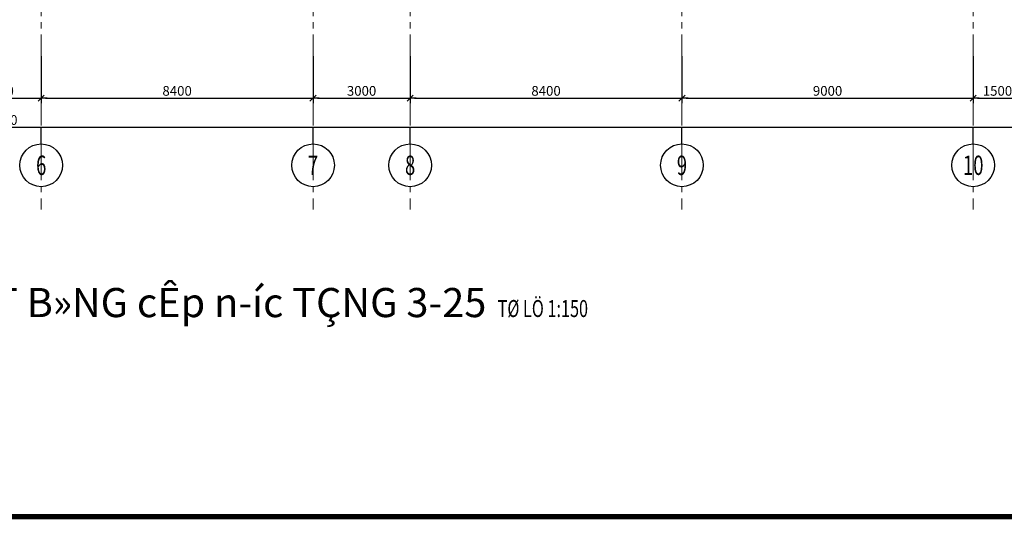
# Model space of a CAD drawing. Extents: x -1127102 to 754053, y -151292 to 387518.
# Drawn here: x 501527 to 531953, y 170666 to 186100 of the extents above; entities that cross this region are included whole.
import ezdxf
from ezdxf.enums import TextEntityAlignment as Align

# ---------------------------------------------------------------- set-up
doc = ezdxf.new("R2010")
doc.units = 0
doc.header["$LTSCALE"] = 500
doc.header["$MEASUREMENT"] = 0
doc.header["$PDMODE"] = 66
doc.linetypes.add('CENTER2', pattern=[1.125, 0.75, -0.125, 0.125, -0.125])
doc.layers.get('0').update_dxf_attribs({"color": 8, "linetype": 'CONTINUOUS'})
doc.layers.get('Defpoints').update_dxf_attribs({"linetype": 'CONTINUOUS'})
for name, color, linetype in [('1-dim-cua1', 1, 'CONTINUOUS'), ('3', 7, 'CONTINUOUS'), ('7', 7, 'CONTINUOUS'), ('DIM', 7, 'CONTINUOUS'), ('DIM1', 7, 'CONTINUOUS'), ('dim100', 7, 'CONTINUOUS'), ('dim1001', 7, 'CONTINUOUS'), ('TEXT-1', 9, 'CONTINUOUS'), ('TEXT-2', 8, 'CONTINUOUS'), ('TUONG', 4, 'CONTINUOUS')]:
    doc.layers.add(name, color=color, linetype=linetype)
doc.layers.add('truc1', color=251, linetype='CENTER2', lineweight=9)
doc.styles.add('ROMAND', font='VHARIAL_0.TTF')
doc.styles.get("Standard").update_dxf_attribs({"font": 'vntimeh.shx', "width": 0.6})
doc.styles.add('tri-100', font='hoatbif.shx', dxfattribs={"width": 0.7, "height": 200})
doc.styles.add('Trincorp2', font='VHAVAN_0.TTF')
doc.styles.add('VNAVANTH', font='VHAVANB_0.TTF')
doc.dimstyles.new('@150', dxfattribs={"dimscale": 150, "dimtxt": 2, "dimasz": 0.9, "dimexe": 1, "dimexo": 0, "dimgap": 0.5, "dimtad": 1, "dimdec": 0, "dimdsep": 46, "dimtxsty": 'Standard', "dimblk": 'T1', "dimcen": 1, "dimdle": 1, "dimclrd": 1, "dimclre": 1, "dimclrt": 3, "dimadec": 0, "dimazin": 0, "dimtfac": 1, "dimtdec": 0, "dimtix": 1, "dimtmove": 2, "dimatfit": 3, "dimldrblk": 'T1', "dimfxl": 0, "dimtolj": 1, "dimtzin": 0, "dimlwd": -1, "dimlwe": -1, "dimarcsym": 0})

# ---------------------------------------------------------------- blocks, each defined once
blk = doc.blocks.new('trinity khung a2')
at = {"layer": 'TUONG', "const_width": 1.08}
blk.add_lwpolyline([(579, 405), (30, 405), (30, 15), (579, 15)], close=True, dxfattribs=at)
at = {"layer": '3', "color": 7, "style": 'Trincorp2'}
for tag, width, p, p2 in [('CHUTRITHIETKE', 3.711995, (538.4, 102.67), (555, 102.67)), ('THIETKE', 3.711995, (538.4, 90.07), (555, 90.07)), ('THEHIEN', 3.718604, (538.4, 77.47), (555.03, 77.47)), ('KIEM', 3.594806, (538.64, 64.76), (554.72, 64.76))]:
    blk.add_attdef(tag, text='', height=1.26, dxfattribs=dict(at, width=width)).set_placement(p, p2, align=Align.FIT)
at = {"layer": 'TEXT-1', "color": 7, "style": 'Trincorp2'}
for tag, height, width, p, p2 in [('TEN1CHUDAUTU', 2.52, 1.258, (539.71, 265.71), (576.01, 265.71)), ('TEN2CHUDAUTU', 2.52, 0.857279, (541.66, 260.74), (574.68, 260.74)), ('TENCONGTRINH1', 2.52, 1.138296, (540.64, 240.18), (575.39, 240.18)), ('TENCONGTRINH2', 2.52, 1.752802, (544.12, 234.92), (571.67, 234.92)), ('HANGMUCTHIETKE', 2.52, 1.104896, (542.89, 219.46), (572.5, 219.46)), ('DIADIEM2', 2.52, 0.59642, (543.58, 197.46), (572.65, 197.46)), ('DIADIEM3', 2.52, 0.612752, (543.36, 192.51), (572.41, 192.51)), ('TENBANVE', 4.2, 0.457369, (540.53, 40.95), (575.69, 40.95)), ('TENBANVE', 4.2, 0.457369, (540.53, 33.07), (575.69, 33.07))]:
    blk.add_attdef(tag, text='', height=height, dxfattribs=dict(at, width=width)).set_placement(p, p2, align=Align.FIT)
at = {"layer": 'TEXT-1', "color": 2, "style": 'Trincorp2', "width": 0.603951}
blk.add_attdef('KHBANVE', text='', height=5.88, dxfattribs=at).set_placement((554.64, 18.13), (576.54, 18.13), align=Align.FIT)
at = {"layer": 'TEXT-2', "color": 7, "style": 'Trincorp2'}
for tag, height, width, p, p2 in [('NGAYTHANG', 1.68, 2.107442, (557.71, 399.8), (575.24, 399.8)), ('TRUSO', 1.26, 1.299887, (539.21, 253.85), (576.62, 253.85))]:
    blk.add_attdef(tag, text='', height=height, dxfattribs=dict(at, width=width)).set_placement(p, p2, align=Align.FIT)
blk = doc.blocks.new('trucdung')
at = {"layer": 'DIM'}
blk.add_line((0, -4.28), (0, 0), dxfattribs=at)
blk.add_circle((0, -9.78), 5.5, dxfattribs=at)
at = {"layer": 'dim100', "color": 2, "style": 'ROMAND', "width": 0.7}
blk.add_attdef('#', text='', height=5, dxfattribs=at).set_placement((0, -9.78), align=Align.MIDDLE_CENTER)
blk = doc.blocks.new('T1')
at = {"color": 1, "linetype": 'ByBlock'}
for p in [(-1.4, 0), (1.4, 0)]:
    blk.add_line(p, (0, 0), dxfattribs=at)
at = {"color": 2, "linetype": 'ByBlock'}
blk.add_line((0.7, 0.7), (-0.7, -0.7), dxfattribs=at)
blk = doc.blocks.new('*D375')
at = {"layer": 'Defpoints', "color": 0}
for p in [(505142, -139734), (568342, -139734), (568342, -141936)]:
    blk.add_point(p, dxfattribs=at)
at = {"layer": 'DIM1', "color": 1}
for p, q in [((505142, -139734), (505142, -142086)), ((568342, -139734), (568342, -142086)), ((505277, -141936), (568207, -141936))]:
    blk.add_line(p, q, dxfattribs=at)
at = {"layer": 'DIM1', "color": 1, "xscale": 135, "yscale": 135, "zscale": 135, "rotation": 180}
blk.add_blockref('T1', (505142, -141936), dxfattribs=at)
at = {"layer": 'DIM1', "color": 1, "xscale": 135, "yscale": 135, "zscale": 135}
blk.add_blockref('T1', (568342, -141936), dxfattribs=at)
at = {"layer": 'DIM1', "color": 3, "insert": (536742, -141711), "char_height": 300, "attachment_point": 5}
blk.add_mtext('\\A1;63200', dxfattribs=at)
blk = doc.blocks.new('*D380')
at = {"layer": 'Defpoints', "color": 0}
for p in [(535442, -139734), (538042, -139734), (538042, -141036)]:
    blk.add_point(p, dxfattribs=at)
at = {"layer": 'DIM1', "color": 1}
for p, q in [((535442, -139734), (535442, -141186)), ((538042, -139734), (538042, -141186)), ((535577, -141036), (537907, -141036))]:
    blk.add_line(p, q, dxfattribs=at)
at = {"layer": 'DIM1', "color": 1, "xscale": 135, "yscale": 135, "zscale": 135, "rotation": 180}
blk.add_blockref('T1', (535442, -141036), dxfattribs=at)
at = {"layer": 'DIM1', "color": 1, "xscale": 135, "yscale": 135, "zscale": 135}
blk.add_blockref('T1', (538042, -141036), dxfattribs=at)
at = {"layer": 'DIM1', "color": 3, "insert": (536742, -140811), "char_height": 300, "attachment_point": 5}
blk.add_mtext('\\A1;2600', dxfattribs=at)
blk = doc.blocks.new('*D381')
at = {"layer": 'Defpoints', "color": 0}
for p in [(538042, -139734), (546442, -139734), (546442, -141036)]:
    blk.add_point(p, dxfattribs=at)
at = {"layer": 'DIM1', "color": 1}
for p, q in [((538042, -139734), (538042, -141186)), ((546442, -139734), (546442, -141186)), ((538177, -141036), (546307, -141036))]:
    blk.add_line(p, q, dxfattribs=at)
at = {"layer": 'DIM1', "color": 1, "xscale": 135, "yscale": 135, "zscale": 135, "rotation": 180}
blk.add_blockref('T1', (538042, -141036), dxfattribs=at)
at = {"layer": 'DIM1', "color": 1, "xscale": 135, "yscale": 135, "zscale": 135}
blk.add_blockref('T1', (546442, -141036), dxfattribs=at)
at = {"layer": 'DIM1', "color": 3, "insert": (542242, -140811), "char_height": 300, "attachment_point": 5}
blk.add_mtext('\\A1;8400', dxfattribs=at)
blk = doc.blocks.new('*D382')
at = {"layer": 'Defpoints', "color": 0}
for p in [(546442, -139734), (549442, -139734), (549442, -141036)]:
    blk.add_point(p, dxfattribs=at)
at = {"layer": 'DIM1', "color": 1}
for p, q in [((546442, -139734), (546442, -141186)), ((549442, -139734), (549442, -141186)), ((546577, -141036), (549307, -141036))]:
    blk.add_line(p, q, dxfattribs=at)
at = {"layer": 'DIM1', "color": 1, "xscale": 135, "yscale": 135, "zscale": 135, "rotation": 180}
blk.add_blockref('T1', (546442, -141036), dxfattribs=at)
at = {"layer": 'DIM1', "color": 1, "xscale": 135, "yscale": 135, "zscale": 135}
blk.add_blockref('T1', (549442, -141036), dxfattribs=at)
at = {"layer": 'DIM1', "color": 3, "insert": (547942, -140811), "char_height": 300, "attachment_point": 5}
blk.add_mtext('\\A1;3000', dxfattribs=at)
blk = doc.blocks.new('*D383')
at = {"layer": 'Defpoints', "color": 0}
for p in [(549442, -139734), (557842, -139734), (557842, -141036)]:
    blk.add_point(p, dxfattribs=at)
at = {"layer": 'DIM1', "color": 1}
for p, q in [((549442, -139734), (549442, -141186)), ((557842, -139734), (557842, -141186)), ((549577, -141036), (557707, -141036))]:
    blk.add_line(p, q, dxfattribs=at)
at = {"layer": 'DIM1', "color": 1, "xscale": 135, "yscale": 135, "zscale": 135, "rotation": 180}
blk.add_blockref('T1', (549442, -141036), dxfattribs=at)
at = {"layer": 'DIM1', "color": 1, "xscale": 135, "yscale": 135, "zscale": 135}
blk.add_blockref('T1', (557842, -141036), dxfattribs=at)
at = {"layer": 'DIM1', "color": 3, "insert": (553642, -140811), "char_height": 300, "attachment_point": 5}
blk.add_mtext('\\A1;8400', dxfattribs=at)
blk = doc.blocks.new('*D384')
at = {"layer": 'Defpoints', "color": 0}
for p in [(557842, -139734), (566842, -139734), (566842, -141036)]:
    blk.add_point(p, dxfattribs=at)
at = {"layer": 'DIM1', "color": 1}
for p, q in [((557842, -139734), (557842, -141186)), ((566842, -139734), (566842, -141186)), ((557977, -141036), (566707, -141036))]:
    blk.add_line(p, q, dxfattribs=at)
at = {"layer": 'DIM1', "color": 1, "xscale": 135, "yscale": 135, "zscale": 135, "rotation": 180}
blk.add_blockref('T1', (557842, -141036), dxfattribs=at)
at = {"layer": 'DIM1', "color": 1, "xscale": 135, "yscale": 135, "zscale": 135}
blk.add_blockref('T1', (566842, -141036), dxfattribs=at)
at = {"layer": 'DIM1', "color": 3, "insert": (562342, -140811), "char_height": 300, "attachment_point": 5}
blk.add_mtext('\\A1;9000', dxfattribs=at)
blk = doc.blocks.new('*D399')
at = {"layer": 'Defpoints', "color": 0}
for p in [(566842, -139734), (568342, -139734), (568342, -141036)]:
    blk.add_point(p, dxfattribs=at)
at = {"layer": 'DIM1', "color": 1}
for p, q in [((566842, -139734), (566842, -141186)), ((568342, -139734), (568342, -141186)), ((566977, -141036), (568207, -141036))]:
    blk.add_line(p, q, dxfattribs=at)
at = {"layer": 'DIM1', "color": 1, "xscale": 135, "yscale": 135, "zscale": 135, "rotation": 180}
blk.add_blockref('T1', (566842, -141036), dxfattribs=at)
at = {"layer": 'DIM1', "color": 1, "xscale": 135, "yscale": 135, "zscale": 135}
blk.add_blockref('T1', (568342, -141036), dxfattribs=at)
at = {"layer": 'DIM1', "color": 3, "insert": (567592, -140811), "char_height": 300, "attachment_point": 5}
blk.add_mtext('\\A1;1500', dxfattribs=at)
blk = doc.blocks.new('dimdh')
at = {"layer": 'DIM1'}
for base, p1, p2, picture, middle in [((568342.1, -141936.4), (505142.1, -139734), (568342.1, -139734), '*D375', (536742.1, -141711.4)), ((538042.1, -141036.4), (535442.1, -139734), (538042.1, -139734), '*D380', (536742.1, -140811.4)), ((546442.1, -141036.4), (538042.1, -139734), (546442.1, -139734), '*D381', (542242.1, -140811.4)), ((549442.1, -141036.4), (546442.1, -139734), (549442.1, -139734), '*D382', (547942.1, -140811.4)), ((557842.1, -141036.4), (549442.1, -139734), (557842.1, -139734), '*D383', (553642.1, -140811.4)), ((566842.1, -141036.4), (557842.1, -139734), (566842.1, -139734), '*D384', (562342.1, -140811.4)), ((568342.1, -141036.4), (566842.1, -139734), (568342.1, -139734), '*D399', (567592.1, -140811.4))]:
    dim = blk.add_linear_dim(base=base, p1=p1, p2=p2, dimstyle='@150', dxfattribs=at)
    dim.commit()
    dim.dimension.update_dxf_attribs({"geometry": picture, "text_midpoint": middle})
blk = doc.blocks.new('gcbm-3')
at = {"layer": 'truc1', "ltscale": 3}
for p, q in [((538042, 239096), (538042, 194872)), ((546442, 239096), (546442, 194872)), ((549442, 239096), (549442, 194872)), ((557842, 239096), (557842, 194872)), ((566842, 239096), (566842, 194872))]:
    blk.add_line(p, q, dxfattribs=at)
ref = blk.add_blockref('trucdung', (538042, 197415), dxfattribs=dict(xscale=120, yscale=120, zscale=120))
ref.add_attrib('#', '6', dxfattribs={"layer": 'dim1001', "color": 2, "height": 600, "style": 'ROMAND', "width": 0.7}).set_placement((538042, 196242), align=Align.MIDDLE_CENTER)
ref = blk.add_blockref('trucdung', (546442, 197415), dxfattribs=dict(xscale=120, yscale=120, zscale=120))
ref.add_attrib('#', '7', dxfattribs={"layer": 'dim1001', "color": 2, "height": 600, "style": 'ROMAND', "width": 0.7}).set_placement((546442, 196242), align=Align.MIDDLE_CENTER)
ref = blk.add_blockref('trucdung', (549442, 197415), dxfattribs=dict(xscale=120, yscale=120, zscale=120))
ref.add_attrib('#', '8', dxfattribs={"layer": 'dim1001', "color": 2, "height": 600, "style": 'ROMAND', "width": 0.7}).set_placement((549442, 196242), align=Align.MIDDLE_CENTER)
ref = blk.add_blockref('trucdung', (557842, 197415), dxfattribs=dict(xscale=120, yscale=120, zscale=120))
ref.add_attrib('#', '9', dxfattribs={"layer": 'dim1001', "color": 2, "height": 600, "style": 'ROMAND', "width": 0.7}).set_placement((557842, 196242), align=Align.MIDDLE_CENTER)
ref = blk.add_blockref('trucdung', (566842, 197415), dxfattribs=dict(xscale=120, yscale=120, zscale=120))
ref.add_attrib('#', '10', dxfattribs={"layer": 'dim1001', "color": 2, "height": 600, "style": 'ROMAND', "width": 0.7}).set_placement((566842, 196242), align=Align.MIDDLE_CENTER)
at = {"layer": 'DIM1'}
blk.add_blockref('dimdh', (0, 339352), dxfattribs=at)

msp = doc.modelspace()

# ---------------------------------------------------------------- block references
at = {"xscale": 150, "yscale": 150, "zscale": 150}
msp.add_blockref('trinity khung a2', (458518.2, 168496.9), dxfattribs=at)
at = {"layer": '1-dim-cua1'}
msp.add_blockref('gcbm-3', (-35849.7, -14639.7), dxfattribs=at)

# ---------------------------------------------------------------- texts
at = {"layer": '3', "style": 'tri-100', "width": 0.7}
msp.add_text('TØ LÖ 1:150', height=525, dxfattribs=at).set_placement((516296.3, 176914.7))
at = {"layer": '7', "style": 'VNAVANTH'}
msp.add_text('MÆT B»NG cÊp n\xadíc TÇNG 3-25', height=900, dxfattribs=at).set_placement((515947.6, 176911.4), align=Align.RIGHT)

doc.saveas('drawing.dxf')
